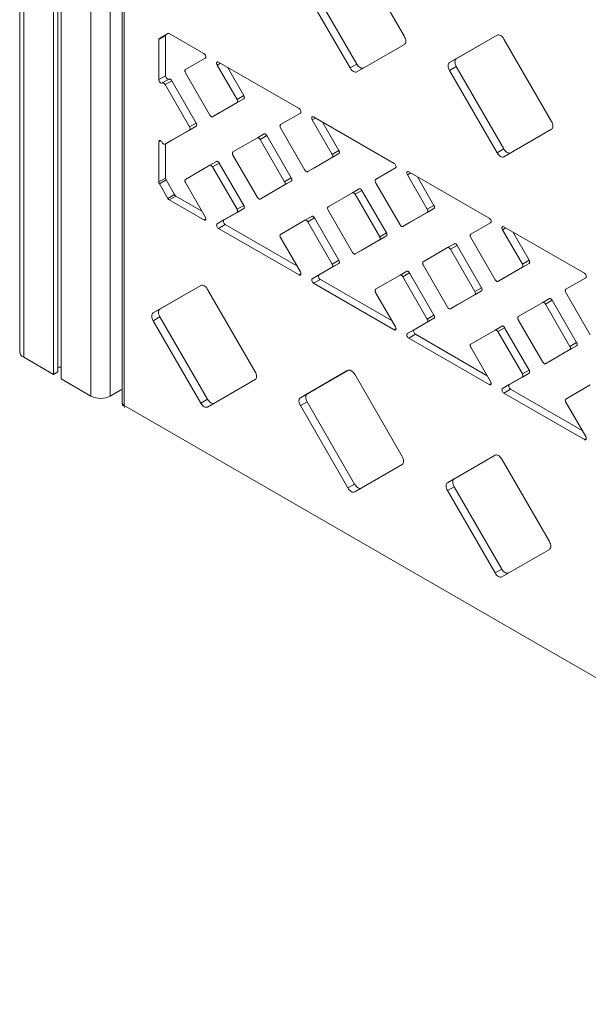
# Model space of a CAD drawing. Units: millimetres. Extents: x -12027 to 30928, y -7595 to 7014.
# Drawn here: x 4442 to 4860, y -7047 to -6322 of the extents above; entities that cross this region are included whole.
import ezdxf

# ---------------------------------------------------------------- set-up
doc = ezdxf.new("R2010")
doc.units = ezdxf.units.MM

msp = doc.modelspace()

# ---------------------------------------------------------------- linework, layer by layer
at = {"color": 7, "linetype": 'Continuous', "lineweight": 15}
for p, q in [((4441.65, -4695.81), (4441.65, -6566.86)), ((4466.5, -4710.15), (4466.5, -6583.6)), ((4469.77, -4712.04), (4469.77, -6581.71)), ((4472.15, -4713.42), (4472.15, -6586.87)), ((4517.05, -5387.73), (4517.05, -6604.37)), ((4518.51, -5389.77), (4518.51, -6606.41)), ((4724.76, -6334.78), (4689.76, -6274.16)), ((4649.76, -6297.26), (4684.76, -6357.88)), ((4654.71, -6294.4), (4689.71, -6355.02)), ((4549.01, -6334.2), (4544.06, -6337.06)), ((4550.72, -6332.54), (4544.47, -6336.14)), ((4549.42, -6333.28), (4544.47, -6336.14)), ((4549.01, -6334.2), (4549.01, -6363.66)), ((4550.75, -6332.52), (4549.42, -6333.28)), ((4577.23, -6347.36), (4551.72, -6332.63)), ((4793.04, -6333.79), (4758.04, -6354)), ((4793.09, -6333.76), (4762.99, -6351.14)), ((4544.06, -6337.06), (4544.06, -6366.52)), ((4689.76, -6360.77), (4724.76, -6340.56)), ((4833.04, -6397.29), (4798.04, -6336.67)), ((4563.61, -6359.17), (4578.23, -6350.73)), ((4586.99, -6355.79), (4601.61, -6381.11)), ((4647.23, -6387.77), (4587.99, -6353.58)), ((4689.71, -6355.02), (4684.76, -6357.88)), ((4762.99, -6351.14), (4758.04, -6354)), ((4762.99, -6356.91), (4758.04, -6359.77)), ((4762.99, -6356.91), (4797.99, -6417.54)), ((4549.01, -6363.66), (4544.06, -6366.52)), ((4581.61, -6392.66), (4563.61, -6361.48)), ((4594.48, -6357.32), (4606.56, -6378.25)), ((4758.04, -6359.77), (4793.04, -6420.39)), ((4546.47, -6369.07), (4546.61, -6368.99)), ((4551.56, -6366.13), (4546.61, -6368.99)), ((4553.56, -6367.29), (4548.61, -6370.14)), ((4548.61, -6370.14), (4566.61, -6401.32)), ((4553.56, -6367.29), (4571.56, -6398.46)), ((4606.56, -6378.25), (4601.61, -6381.11)), ((4601.61, -6383.42), (4583.61, -6393.81)), ((4606.56, -6380.56), (4588.56, -6390.96)), ((4606.56, -6380.56), (4601.61, -6383.42)), ((4588.56, -6390.96), (4583.61, -6393.81)), ((4633.61, -6399.58), (4648.23, -6391.14)), ((4571.56, -6398.46), (4566.61, -6401.32)), ((4656.99, -6396.2), (4671.61, -6421.52)), ((4717.23, -6428.18), (4657.99, -6393.99)), ((4664.48, -6397.73), (4676.56, -6418.66)), ((4566.61, -6403.63), (4548.61, -6414.02)), ((4571.56, -6400.77), (4553.56, -6411.17)), ((4571.56, -6400.77), (4566.61, -6403.63)), ((4621.56, -6406.54), (4616.61, -6409.4)), ((4623.56, -6407.7), (4618.61, -6410.55)), ((4641.56, -6438.87), (4623.56, -6407.7)), ((4651.61, -6433.07), (4633.61, -6401.89)), ((4798.04, -6423.28), (4833.04, -6403.07)), ((4544.06, -6412.39), (4544.06, -6441.85)), ((4546.61, -6412.87), (4546.47, -6412.63)), ((4553.56, -6411.17), (4548.61, -6414.02)), ((4549.01, -6413.8), (4549.01, -6439)), ((4616.61, -6409.4), (4598.61, -6419.79)), ((4636.61, -6441.73), (4618.61, -6410.55)), ((4598.61, -6422.1), (4616.61, -6453.28)), ((4676.56, -6420.97), (4658.56, -6431.37)), ((4676.56, -6418.66), (4671.61, -6421.52)), ((4676.56, -6420.97), (4671.61, -6423.83)), ((4797.99, -6417.54), (4793.04, -6420.39)), ((4563.61, -6440), (4581.61, -6429.61)), ((4586.56, -6426.75), (4581.61, -6429.61)), ((4588.56, -6427.91), (4583.61, -6430.76)), ((4588.56, -6427.91), (4606.56, -6459.08)), ((4671.61, -6423.83), (4653.61, -6434.22)), ((4583.61, -6430.76), (4601.61, -6461.94)), ((4658.56, -6431.37), (4653.61, -6434.22)), ((4703.61, -6439.99), (4718.23, -6431.55)), ((4726.99, -6436.61), (4741.61, -6461.93)), ((4787.23, -6468.59), (4727.99, -6434.4)), ((4549.01, -6439), (4544.06, -6441.85)), ((4549.42, -6440.39), (4544.47, -6443.25)), ((4544.47, -6443.25), (4550.72, -6454.06)), ((4549.42, -6440.39), (4555.67, -6451.2)), ((4578.23, -6467.63), (4563.61, -6442.31)), ((4618.61, -6454.43), (4636.61, -6444.04)), ((4623.56, -6451.58), (4641.56, -6441.18)), ((4641.56, -6438.87), (4636.61, -6441.73)), ((4641.56, -6441.18), (4636.61, -6444.04)), ((4721.61, -6473.48), (4703.61, -6442.3)), ((4734.48, -6438.14), (4746.56, -6459.07)), ((4555.67, -6451.2), (4550.72, -6454.06)), ((4686.61, -6449.81), (4668.61, -6460.2)), ((4691.56, -6446.95), (4686.61, -6449.81)), ((4693.56, -6448.11), (4688.61, -6450.96)), ((4706.61, -6482.14), (4688.61, -6450.96)), ((4711.56, -6479.28), (4693.56, -6448.11)), ((4556.67, -6452.26), (4551.72, -6455.12)), ((4551.72, -6455.12), (4577.23, -6469.85)), ((4556.67, -6452.26), (4575.7, -6463.24)), ((4623.56, -6451.58), (4618.61, -6454.43)), ((4601.61, -6464.25), (4586.99, -6472.69)), ((4606.56, -6461.39), (4591.94, -6469.84)), ((4606.56, -6459.08), (4601.61, -6461.94)), ((4606.56, -6461.39), (4601.61, -6464.25)), ((4668.61, -6462.51), (4686.61, -6493.69)), ((4741.61, -6464.24), (4723.61, -6474.63)), ((4746.56, -6461.38), (4728.56, -6471.78)), ((4746.56, -6459.07), (4741.61, -6461.93)), ((4746.56, -6461.38), (4741.61, -6464.24)), ((4591.94, -6469.84), (4586.99, -6472.69)), ((4592.94, -6473.2), (4587.99, -6476.06)), ((4592.94, -6473.2), (4645.7, -6503.65)), ((4633.61, -6480.42), (4651.61, -6470.02)), ((4656.56, -6467.16), (4651.61, -6470.02)), ((4658.56, -6468.32), (4653.61, -6471.18)), ((4653.61, -6471.18), (4671.61, -6502.35)), ((4658.56, -6468.32), (4676.56, -6499.49)), ((4728.56, -6471.78), (4723.61, -6474.63)), ((4773.61, -6480.4), (4788.23, -6471.96)), ((4587.99, -6476.06), (4647.23, -6510.26)), ((4711.56, -6479.28), (4706.61, -6482.14)), ((4796.99, -6477.02), (4811.61, -6502.34)), ((4857.23, -6509), (4797.99, -6474.81)), ((4804.48, -6478.55), (4816.56, -6499.48)), ((4648.23, -6508.05), (4633.61, -6482.72)), ((4688.61, -6494.84), (4706.61, -6484.45)), ((4693.56, -6491.99), (4711.56, -6481.59)), ((4711.56, -6481.59), (4706.61, -6484.45)), ((4761.56, -6487.36), (4756.61, -6490.22)), ((4791.61, -6513.89), (4773.61, -6482.71)), ((4693.56, -6491.99), (4688.61, -6494.84)), ((4756.61, -6490.22), (4738.61, -6500.61)), ((4763.56, -6488.52), (4758.61, -6491.37)), ((4776.61, -6522.55), (4758.61, -6491.37)), ((4781.56, -6519.69), (4763.56, -6488.52)), ((4676.56, -6501.8), (4661.94, -6510.25)), ((4676.56, -6499.49), (4671.61, -6502.35)), ((4676.56, -6501.8), (4671.61, -6504.66)), ((4816.56, -6501.79), (4798.56, -6512.19)), ((4816.56, -6499.48), (4811.61, -6502.34)), ((4816.56, -6501.79), (4811.61, -6504.65)), ((4671.61, -6504.66), (4656.99, -6513.1)), ((4726.56, -6507.57), (4721.61, -6510.43)), ((4728.56, -6508.73), (4723.61, -6511.59)), ((4728.56, -6508.73), (4746.56, -6539.9)), ((4738.61, -6502.92), (4756.61, -6534.1)), ((4811.61, -6504.65), (4793.61, -6515.04)), ((4661.94, -6510.25), (4656.99, -6513.1)), ((4662.94, -6513.61), (4657.99, -6516.47)), ((4657.99, -6516.47), (4717.23, -6550.67)), ((4662.94, -6513.61), (4715.7, -6544.06)), ((4703.61, -6520.83), (4721.61, -6510.43)), ((4723.61, -6511.59), (4741.61, -6542.76)), ((4798.56, -6512.19), (4793.61, -6515.04)), ((4843.61, -6520.81), (4858.23, -6512.37)), ((4574.92, -6518.04), (4539.92, -6538.25)), ((4574.97, -6518.01), (4544.87, -6535.39)), ((4614.92, -6581.55), (4579.92, -6520.93)), ((4718.23, -6548.46), (4703.61, -6523.13)), ((4763.56, -6532.4), (4781.56, -6522)), ((4781.56, -6519.69), (4776.61, -6522.55)), ((4781.56, -6522), (4776.61, -6524.86)), ((4861.61, -6554.3), (4843.61, -6523.12)), ((4758.61, -6535.25), (4776.61, -6524.86)), ((4826.61, -6530.63), (4808.61, -6541.02)), ((4831.56, -6527.77), (4826.61, -6530.63)), ((4833.56, -6528.93), (4828.61, -6531.78)), ((4851.56, -6560.1), (4833.56, -6528.93)), ((4544.87, -6535.39), (4539.92, -6538.25)), ((4763.56, -6532.4), (4758.61, -6535.25)), ((4846.61, -6562.96), (4828.61, -6531.78)), ((4544.87, -6541.17), (4539.92, -6544.02)), ((4539.92, -6544.02), (4574.92, -6604.65)), ((4544.87, -6541.17), (4579.87, -6601.79)), ((4741.61, -6545.07), (4726.99, -6553.51)), ((4746.56, -6542.21), (4731.94, -6550.66)), ((4746.56, -6539.9), (4741.61, -6542.76)), ((4746.56, -6542.21), (4741.61, -6545.07)), ((4808.61, -6543.33), (4826.61, -6574.51)), ((4731.94, -6550.66), (4726.99, -6553.51)), ((4773.61, -6561.24), (4791.61, -6550.84)), ((4796.56, -6547.98), (4791.61, -6550.84)), ((4798.56, -6549.14), (4793.61, -6552)), ((4793.61, -6552), (4811.61, -6583.17)), ((4798.56, -6549.14), (4816.56, -6580.31)), ((4732.94, -6554.02), (4727.99, -6556.88)), ((4727.99, -6556.88), (4787.23, -6591.08)), ((4732.94, -6554.02), (4785.7, -6584.48)), ((4851.56, -6560.1), (4846.61, -6562.96)), ((4788.23, -6588.87), (4773.61, -6563.54)), ((4828.61, -6575.66), (4846.61, -6565.27)), ((4833.56, -6572.81), (4851.56, -6562.41)), ((4851.56, -6562.41), (4846.61, -6565.27)), ((4444.58, -6570.95), (4466.5, -6583.6)), ((4833.56, -6572.81), (4828.61, -6575.66)), ((4466.5, -6583.6), (4469.77, -6581.71)), ((4469.77, -6578.24), (4472.15, -6578.24)), ((4683.21, -6580.55), (4648.21, -6600.76)), ((4683.25, -6580.53), (4653.16, -6597.9)), ((4816.56, -6580.31), (4811.61, -6583.17)), ((4472.15, -6586.87), (4494.07, -6599.52)), ((4579.92, -6607.53), (4614.92, -6587.32)), ((4723.21, -6644.06), (4688.21, -6583.44)), ((4811.61, -6585.48), (4796.99, -6593.92)), ((4816.56, -6582.62), (4801.94, -6591.07)), ((4816.56, -6582.62), (4811.61, -6585.48)), ((4508.22, -6599.52), (4517.05, -6594.42)), ((4801.94, -6591.07), (4796.99, -6593.92)), ((4802.94, -6594.43), (4797.99, -6597.29)), ((4802.94, -6594.43), (4855.7, -6624.89)), ((4843.61, -6601.65), (4861.61, -6591.25)), ((4579.87, -6601.79), (4574.92, -6604.65)), ((4653.16, -6597.9), (4648.21, -6600.76)), ((4653.16, -6603.68), (4648.21, -6606.54)), ((4653.16, -6603.68), (4688.16, -6664.3)), ((4797.99, -6597.29), (4857.23, -6631.49)), ((4518.51, -6606.41), (5282.19, -7047.27)), ((4648.21, -6606.54), (4683.21, -6667.16)), ((4858.23, -6629.28), (4843.61, -6603.95)), ((4791.49, -6643.06), (4756.49, -6663.27)), ((4791.54, -6643.04), (4761.44, -6660.42)), ((4831.49, -6706.57), (4796.49, -6645.95)), ((4688.21, -6670.04), (4723.21, -6649.83)), ((4761.44, -6660.42), (4756.49, -6663.27)), ((4688.16, -6664.3), (4683.21, -6667.16)), ((4761.44, -6666.19), (4756.49, -6669.05)), ((4761.44, -6666.19), (4796.44, -6726.81)), ((4756.49, -6669.05), (4791.49, -6729.67)), ((4796.49, -6732.56), (4831.49, -6712.34)), ((4796.44, -6726.81), (4791.49, -6729.67))]:
    msp.add_line(p, q, dxfattribs=at)
at = {"color": 8, "linetype": 'Continuous', "lineweight": 15}
for p, q in [((4444.58, -4697.5), (4444.58, -6570.95)), ((4494.07, -4720.61), (4494.07, -6599.52)), ((4508.22, -5372.55), (4508.22, -6599.52)), ((4589.41, -6354.39), (4586.99, -6355.79)), ((4659.41, -6394.8), (4656.99, -6396.2)), ((4545.47, -6411.57), (4544.06, -6412.39)), ((4729.41, -6435.21), (4726.99, -6436.61)), ((4578.65, -6469.03), (4577.23, -6469.85)), ((4799.41, -6475.62), (4796.99, -6477.02)), ((4648.65, -6509.44), (4647.23, -6510.26)), ((4718.65, -6549.85), (4717.23, -6550.67)), ((4788.65, -6590.26), (4787.23, -6591.08)), ((4858.65, -6630.67), (4857.23, -6631.49))]:
    msp.add_line(p, q, dxfattribs=at)
at = {"color": 7, "linetype": 'Continuous', "lineweight": 15, "flags": 128}
for points in [[(4724.76, -6340.56), (4725.2, -6340.19), (4725.53, -6339.67), (4725.73, -6339.02), (4725.8, -6338.27), (4725.73, -6337.43), (4725.53, -6336.55), (4725.2, -6335.66), (4724.76, -6334.78)], [(4798.04, -6336.67), (4797.51, -6335.86), (4796.9, -6335.12), (4796.23, -6334.51), (4795.54, -6334.03), (4794.85, -6333.71), (4794.19, -6333.56), (4793.58, -6333.59), (4793.04, -6333.79)], [(4578.23, -6350.73), (4578.48, -6350.49), (4578.62, -6350.12), (4578.64, -6349.65), (4578.54, -6349.13), (4578.33, -6348.59), (4578.02, -6348.09), (4577.64, -6347.67), (4577.23, -6347.36)], [(4587.99, -6353.58), (4587.58, -6353.41), (4587.21, -6353.4), (4586.9, -6353.54), (4586.69, -6353.83), (4586.59, -6354.24), (4586.61, -6354.73), (4586.75, -6355.26), (4586.99, -6355.79)], [(4689.71, -6355.02), (4690.25, -6355.84), (4690.86, -6356.57), (4691.52, -6357.19), (4692.21, -6357.66), (4692.9, -6357.98), (4693.56, -6358.13), (4694.17, -6358.11), (4694.71, -6357.91)], [(4758.04, -6354), (4757.6, -6354.36), (4757.28, -6354.88), (4757.08, -6355.53), (4757.01, -6356.29), (4757.08, -6357.12), (4757.28, -6358), (4757.6, -6358.9), (4758.04, -6359.77)], [(4762.99, -6351.14), (4762.55, -6351.5), (4762.23, -6352.02), (4762.03, -6352.67), (4761.96, -6353.43), (4762.03, -6354.26), (4762.23, -6355.15), (4762.55, -6356.04), (4762.99, -6356.91)], [(4549.01, -6363.66), (4549.07, -6364.17), (4549.25, -6364.71), (4549.53, -6365.22), (4549.88, -6365.68), (4550.29, -6366.02), (4550.7, -6366.24), (4551.09, -6366.3), (4551.42, -6366.21)], [(4563.61, -6361.48), (4563.44, -6361.13), (4563.31, -6360.77), (4563.23, -6360.42), (4563.2, -6360.09), (4563.23, -6359.78), (4563.31, -6359.52), (4563.44, -6359.32), (4563.61, -6359.17)], [(4684.76, -6357.88), (4685.3, -6358.7), (4685.91, -6359.43), (4686.57, -6360.04), (4687.26, -6360.52), (4687.95, -6360.84), (4688.61, -6360.99), (4689.22, -6360.97), (4689.76, -6360.77)], [(4544.06, -6366.52), (4544.12, -6367.03), (4544.3, -6367.57), (4544.58, -6368.08), (4544.93, -6368.53), (4545.34, -6368.88), (4545.75, -6369.1), (4546.14, -6369.16), (4546.47, -6369.07)], [(4546.61, -6368.99), (4546.83, -6368.91), (4547.07, -6368.9), (4547.34, -6368.96), (4547.61, -6369.09), (4547.89, -6369.28), (4548.15, -6369.52), (4548.4, -6369.82), (4548.61, -6370.14)], [(4551.56, -6366.13), (4551.78, -6366.05), (4552.02, -6366.04), (4552.29, -6366.1), (4552.56, -6366.23), (4552.84, -6366.42), (4553.1, -6366.67), (4553.35, -6366.96), (4553.56, -6367.29)], [(4606.56, -6378.25), (4606.74, -6378.6), (4606.87, -6378.96), (4606.95, -6379.31), (4606.98, -6379.64), (4606.95, -6379.95), (4606.87, -6380.21), (4606.74, -6380.41), (4606.56, -6380.56)], [(4601.61, -6381.11), (4601.79, -6381.46), (4601.92, -6381.82), (4602, -6382.17), (4602.03, -6382.5), (4602, -6382.81), (4601.92, -6383.07), (4601.79, -6383.27), (4601.61, -6383.42)], [(4583.61, -6393.81), (4583.4, -6393.89), (4583.15, -6393.9), (4582.89, -6393.84), (4582.61, -6393.71), (4582.34, -6393.52), (4582.07, -6393.28), (4581.83, -6392.98), (4581.61, -6392.66)], [(4648.23, -6391.14), (4648.48, -6390.9), (4648.62, -6390.53), (4648.64, -6390.06), (4648.54, -6389.54), (4648.33, -6389), (4648.02, -6388.5), (4647.64, -6388.08), (4647.23, -6387.77)], [(4571.56, -6398.46), (4571.74, -6398.81), (4571.87, -6399.17), (4571.95, -6399.52), (4571.98, -6399.86), (4571.95, -6400.16), (4571.87, -6400.42), (4571.74, -6400.63), (4571.56, -6400.77)], [(4633.61, -6401.89), (4633.44, -6401.54), (4633.31, -6401.18), (4633.23, -6400.83), (4633.2, -6400.5), (4633.23, -6400.19), (4633.31, -6399.93), (4633.44, -6399.73), (4633.61, -6399.58)], [(4657.99, -6393.99), (4657.58, -6393.82), (4657.21, -6393.81), (4656.9, -6393.95), (4656.69, -6394.24), (4656.59, -6394.65), (4656.61, -6395.14), (4656.75, -6395.67), (4656.99, -6396.2)], [(4833.04, -6403.07), (4833.48, -6402.7), (4833.81, -6402.19), (4834.01, -6401.54), (4834.08, -6400.78), (4834.01, -6399.94), (4833.81, -6399.06), (4833.48, -6398.17), (4833.04, -6397.29)], [(4566.61, -6401.32), (4566.79, -6401.67), (4566.92, -6402.03), (4567, -6402.38), (4567.03, -6402.71), (4567, -6403.02), (4566.92, -6403.28), (4566.79, -6403.48), (4566.61, -6403.63)], [(4623.56, -6407.7), (4623.35, -6407.37), (4623.1, -6407.08), (4622.84, -6406.83), (4622.56, -6406.64), (4622.29, -6406.51), (4622.02, -6406.45), (4621.78, -6406.46), (4621.56, -6406.54)], [(4546.47, -6412.63), (4546.14, -6412.15), (4545.75, -6411.76), (4545.34, -6411.5), (4544.93, -6411.38), (4544.58, -6411.43), (4544.3, -6411.62), (4544.12, -6411.95), (4544.06, -6412.39)], [(4548.61, -6414.02), (4548.4, -6414.1), (4548.15, -6414.11), (4547.89, -6414.05), (4547.61, -6413.93), (4547.34, -6413.73), (4547.07, -6413.49), (4546.83, -6413.2), (4546.61, -6412.87)], [(4618.61, -6410.55), (4618.4, -6410.23), (4618.15, -6409.93), (4617.89, -6409.69), (4617.61, -6409.5), (4617.34, -6409.37), (4617.07, -6409.31), (4616.83, -6409.32), (4616.61, -6409.4)], [(4598.61, -6419.79), (4598.44, -6419.94), (4598.31, -6420.15), (4598.23, -6420.41), (4598.2, -6420.71), (4598.23, -6421.04), (4598.31, -6421.4), (4598.44, -6421.75), (4598.61, -6422.1)], [(4671.61, -6421.52), (4671.79, -6421.87), (4671.92, -6422.23), (4672, -6422.58), (4672.03, -6422.91), (4672, -6423.22), (4671.92, -6423.48), (4671.79, -6423.68), (4671.61, -6423.83)], [(4676.56, -6418.66), (4676.74, -6419.01), (4676.87, -6419.37), (4676.95, -6419.72), (4676.98, -6420.05), (4676.95, -6420.36), (4676.87, -6420.62), (4676.74, -6420.82), (4676.56, -6420.97)], [(4793.04, -6420.39), (4793.58, -6421.21), (4794.19, -6421.94), (4794.85, -6422.56), (4795.54, -6423.03), (4796.23, -6423.35), (4796.9, -6423.5), (4797.51, -6423.48), (4798.04, -6423.28)], [(4797.99, -6417.54), (4798.53, -6418.35), (4799.14, -6419.08), (4799.8, -6419.7), (4800.49, -6420.17), (4801.18, -6420.49), (4801.85, -6420.64), (4802.46, -6420.62), (4802.99, -6420.42)], [(4581.61, -6429.61), (4581.83, -6429.53), (4582.07, -6429.52), (4582.34, -6429.58), (4582.61, -6429.71), (4582.89, -6429.9), (4583.15, -6430.15), (4583.4, -6430.44), (4583.61, -6430.76)], [(4586.56, -6426.75), (4586.78, -6426.67), (4587.02, -6426.66), (4587.29, -6426.72), (4587.56, -6426.85), (4587.84, -6427.04), (4588.1, -6427.29), (4588.35, -6427.58), (4588.56, -6427.91)], [(4718.23, -6431.55), (4718.48, -6431.31), (4718.62, -6430.94), (4718.64, -6430.47), (4718.54, -6429.95), (4718.33, -6429.41), (4718.02, -6428.91), (4717.64, -6428.49), (4717.23, -6428.18)], [(4653.61, -6434.22), (4653.4, -6434.3), (4653.15, -6434.31), (4652.89, -6434.25), (4652.61, -6434.12), (4652.34, -6433.93), (4652.07, -6433.69), (4651.83, -6433.39), (4651.61, -6433.07)], [(4727.99, -6434.4), (4727.58, -6434.23), (4727.21, -6434.22), (4726.9, -6434.36), (4726.69, -6434.65), (4726.59, -6435.06), (4726.61, -6435.55), (4726.75, -6436.08), (4726.99, -6436.61)], [(4563.61, -6442.31), (4563.44, -6441.97), (4563.31, -6441.61), (4563.23, -6441.25), (4563.2, -6440.92), (4563.23, -6440.62), (4563.31, -6440.36), (4563.44, -6440.15), (4563.61, -6440)], [(4636.61, -6444.04), (4636.79, -6443.89), (4636.92, -6443.69), (4637, -6443.43), (4637.03, -6443.12), (4637, -6442.79), (4636.92, -6442.44), (4636.79, -6442.08), (4636.61, -6441.73)], [(4641.56, -6441.18), (4641.74, -6441.04), (4641.87, -6440.83), (4641.95, -6440.57), (4641.98, -6440.27), (4641.95, -6439.93), (4641.87, -6439.58), (4641.74, -6439.22), (4641.56, -6438.87)], [(4703.61, -6442.3), (4703.44, -6441.95), (4703.31, -6441.59), (4703.23, -6441.24), (4703.2, -6440.91), (4703.23, -6440.6), (4703.31, -6440.34), (4703.44, -6440.14), (4703.61, -6439.99)], [(4688.61, -6450.96), (4688.4, -6450.64), (4688.15, -6450.34), (4687.89, -6450.1), (4687.61, -6449.91), (4687.34, -6449.78), (4687.07, -6449.72), (4686.83, -6449.73), (4686.61, -6449.81)], [(4693.56, -6448.11), (4693.35, -6447.78), (4693.1, -6447.49), (4692.84, -6447.24), (4692.56, -6447.05), (4692.29, -6446.92), (4692.02, -6446.86), (4691.78, -6446.87), (4691.56, -6446.95)], [(4616.61, -6453.28), (4616.83, -6453.61), (4617.07, -6453.9), (4617.34, -6454.14), (4617.61, -6454.34), (4617.89, -6454.46), (4618.15, -6454.52), (4618.4, -6454.51), (4618.61, -6454.43)], [(4601.61, -6461.94), (4601.79, -6462.29), (4601.92, -6462.65), (4602, -6463), (4602.03, -6463.34), (4602, -6463.64), (4601.92, -6463.9), (4601.79, -6464.11), (4601.61, -6464.25)], [(4606.56, -6459.08), (4606.74, -6459.43), (4606.87, -6459.79), (4606.95, -6460.14), (4606.98, -6460.48), (4606.95, -6460.78), (4606.87, -6461.04), (4606.74, -6461.25), (4606.56, -6461.39)], [(4668.61, -6460.2), (4668.44, -6460.35), (4668.31, -6460.56), (4668.23, -6460.82), (4668.2, -6461.12), (4668.23, -6461.45), (4668.31, -6461.81), (4668.44, -6462.16), (4668.61, -6462.51)], [(4741.61, -6461.93), (4741.79, -6462.28), (4741.92, -6462.64), (4742, -6462.99), (4742.03, -6463.32), (4742, -6463.63), (4741.92, -6463.89), (4741.79, -6464.09), (4741.61, -6464.24)], [(4746.56, -6459.07), (4746.74, -6459.42), (4746.87, -6459.78), (4746.95, -6460.13), (4746.98, -6460.47), (4746.95, -6460.77), (4746.87, -6461.03), (4746.74, -6461.23), (4746.56, -6461.38)], [(4577.23, -6469.85), (4577.64, -6470.01), (4578.02, -6470.02), (4578.33, -6469.88), (4578.54, -6469.59), (4578.64, -6469.18), (4578.62, -6468.69), (4578.48, -6468.16), (4578.23, -6467.63)], [(4586.99, -6472.69), (4586.75, -6472.94), (4586.61, -6473.31), (4586.59, -6473.77), (4586.69, -6474.3), (4586.9, -6474.83), (4587.21, -6475.33), (4587.58, -6475.75), (4587.99, -6476.06)], [(4591.94, -6469.84), (4591.7, -6470.08), (4591.56, -6470.45), (4591.54, -6470.92), (4591.64, -6471.44), (4591.85, -6471.97), (4592.16, -6472.47), (4592.53, -6472.89), (4592.94, -6473.2)], [(4651.61, -6470.02), (4651.83, -6469.94), (4652.07, -6469.93), (4652.34, -6469.99), (4652.61, -6470.12), (4652.89, -6470.31), (4653.15, -6470.56), (4653.4, -6470.85), (4653.61, -6471.18)], [(4656.56, -6467.16), (4656.78, -6467.08), (4657.02, -6467.07), (4657.29, -6467.13), (4657.56, -6467.26), (4657.84, -6467.45), (4658.1, -6467.7), (4658.35, -6467.99), (4658.56, -6468.32)], [(4788.23, -6471.96), (4788.48, -6471.72), (4788.62, -6471.35), (4788.64, -6470.88), (4788.54, -6470.36), (4788.33, -6469.82), (4788.02, -6469.32), (4787.64, -6468.9), (4787.23, -6468.59)], [(4633.61, -6482.72), (4633.44, -6482.38), (4633.31, -6482.02), (4633.23, -6481.66), (4633.2, -6481.33), (4633.23, -6481.03), (4633.31, -6480.77), (4633.44, -6480.56), (4633.61, -6480.42)], [(4711.56, -6481.59), (4711.74, -6481.45), (4711.87, -6481.24), (4711.95, -6480.98), (4711.98, -6480.68), (4711.95, -6480.34), (4711.87, -6479.99), (4711.74, -6479.63), (4711.56, -6479.28)], [(4723.61, -6474.63), (4723.4, -6474.71), (4723.15, -6474.72), (4722.89, -6474.66), (4722.61, -6474.53), (4722.34, -6474.34), (4722.07, -6474.1), (4721.83, -6473.8), (4721.61, -6473.48)], [(4773.61, -6482.71), (4773.44, -6482.36), (4773.31, -6482), (4773.23, -6481.65), (4773.2, -6481.32), (4773.23, -6481.01), (4773.31, -6480.75), (4773.44, -6480.55), (4773.61, -6480.4)], [(4797.99, -6474.81), (4797.58, -6474.64), (4797.21, -6474.63), (4796.9, -6474.77), (4796.69, -6475.06), (4796.59, -6475.47), (4796.61, -6475.96), (4796.75, -6476.49), (4796.99, -6477.02)], [(4706.61, -6484.45), (4706.79, -6484.3), (4706.92, -6484.1), (4707, -6483.84), (4707.03, -6483.53), (4707, -6483.2), (4706.92, -6482.85), (4706.79, -6482.49), (4706.61, -6482.14)], [(4763.56, -6488.52), (4763.35, -6488.19), (4763.1, -6487.9), (4762.84, -6487.65), (4762.56, -6487.46), (4762.29, -6487.33), (4762.02, -6487.27), (4761.78, -6487.28), (4761.56, -6487.36)], [(4686.61, -6493.69), (4686.83, -6494.02), (4687.07, -6494.31), (4687.34, -6494.55), (4687.61, -6494.75), (4687.89, -6494.87), (4688.15, -6494.93), (4688.4, -6494.92), (4688.61, -6494.84)], [(4758.61, -6491.37), (4758.4, -6491.05), (4758.15, -6490.75), (4757.89, -6490.51), (4757.61, -6490.32), (4757.34, -6490.19), (4757.07, -6490.13), (4756.83, -6490.14), (4756.61, -6490.22)], [(4676.56, -6499.49), (4676.74, -6499.84), (4676.87, -6500.2), (4676.95, -6500.55), (4676.98, -6500.89), (4676.95, -6501.19), (4676.87, -6501.45), (4676.74, -6501.66), (4676.56, -6501.8)], [(4738.61, -6500.61), (4738.44, -6500.76), (4738.31, -6500.97), (4738.23, -6501.23), (4738.2, -6501.53), (4738.23, -6501.86), (4738.31, -6502.22), (4738.44, -6502.57), (4738.61, -6502.92)], [(4816.56, -6499.48), (4816.74, -6499.83), (4816.87, -6500.19), (4816.95, -6500.54), (4816.98, -6500.88), (4816.95, -6501.18), (4816.87, -6501.44), (4816.74, -6501.64), (4816.56, -6501.79)], [(4647.23, -6510.26), (4647.64, -6510.42), (4648.02, -6510.43), (4648.33, -6510.29), (4648.54, -6510), (4648.64, -6509.6), (4648.62, -6509.1), (4648.48, -6508.57), (4648.23, -6508.05)], [(4671.61, -6502.35), (4671.79, -6502.7), (4671.92, -6503.06), (4672, -6503.41), (4672.03, -6503.75), (4672, -6504.05), (4671.92, -6504.31), (4671.79, -6504.52), (4671.61, -6504.66)], [(4726.56, -6507.57), (4726.78, -6507.49), (4727.02, -6507.48), (4727.29, -6507.54), (4727.56, -6507.67), (4727.84, -6507.86), (4728.1, -6508.11), (4728.35, -6508.4), (4728.56, -6508.73)], [(4811.61, -6502.34), (4811.79, -6502.69), (4811.92, -6503.05), (4812, -6503.4), (4812.03, -6503.73), (4812, -6504.04), (4811.92, -6504.3), (4811.79, -6504.5), (4811.61, -6504.65)], [(4858.23, -6512.37), (4858.48, -6512.13), (4858.62, -6511.76), (4858.64, -6511.29), (4858.54, -6510.77), (4858.33, -6510.23), (4858.02, -6509.73), (4857.64, -6509.31), (4857.23, -6509)], [(4656.99, -6513.1), (4656.75, -6513.35), (4656.61, -6513.72), (4656.59, -6514.18), (4656.69, -6514.71), (4656.9, -6515.24), (4657.21, -6515.74), (4657.58, -6516.16), (4657.99, -6516.47)], [(4661.94, -6510.25), (4661.7, -6510.49), (4661.56, -6510.86), (4661.54, -6511.33), (4661.64, -6511.85), (4661.85, -6512.38), (4662.16, -6512.88), (4662.53, -6513.3), (4662.94, -6513.61)], [(4721.61, -6510.43), (4721.83, -6510.35), (4722.07, -6510.34), (4722.34, -6510.4), (4722.61, -6510.53), (4722.89, -6510.72), (4723.15, -6510.97), (4723.4, -6511.26), (4723.61, -6511.59)], [(4793.61, -6515.04), (4793.4, -6515.12), (4793.15, -6515.13), (4792.89, -6515.07), (4792.61, -6514.94), (4792.34, -6514.75), (4792.07, -6514.51), (4791.83, -6514.22), (4791.61, -6513.89)], [(4579.92, -6520.93), (4579.39, -6520.11), (4578.78, -6519.38), (4578.11, -6518.76), (4577.42, -6518.29), (4576.73, -6517.97), (4576.07, -6517.82), (4575.46, -6517.84), (4574.92, -6518.04)], [(4703.61, -6523.13), (4703.44, -6522.79), (4703.31, -6522.43), (4703.23, -6522.08), (4703.2, -6521.74), (4703.23, -6521.44), (4703.31, -6521.18), (4703.44, -6520.97), (4703.61, -6520.83)], [(4776.61, -6524.86), (4776.79, -6524.71), (4776.92, -6524.51), (4777, -6524.25), (4777.03, -6523.94), (4777, -6523.61), (4776.92, -6523.26), (4776.79, -6522.9), (4776.61, -6522.55)], [(4781.56, -6522), (4781.74, -6521.86), (4781.87, -6521.65), (4781.95, -6521.39), (4781.98, -6521.09), (4781.95, -6520.75), (4781.87, -6520.4), (4781.74, -6520.04), (4781.56, -6519.69)], [(4843.61, -6523.12), (4843.44, -6522.77), (4843.31, -6522.41), (4843.23, -6522.06), (4843.2, -6521.73), (4843.23, -6521.42), (4843.31, -6521.16), (4843.44, -6520.96), (4843.61, -6520.81)], [(4828.61, -6531.78), (4828.4, -6531.46), (4828.15, -6531.16), (4827.89, -6530.92), (4827.61, -6530.73), (4827.34, -6530.6), (4827.07, -6530.54), (4826.83, -6530.55), (4826.61, -6530.63)], [(4833.56, -6528.93), (4833.35, -6528.6), (4833.1, -6528.31), (4832.84, -6528.06), (4832.56, -6527.87), (4832.29, -6527.74), (4832.02, -6527.68), (4831.78, -6527.69), (4831.56, -6527.77)], [(4539.92, -6538.25), (4539.48, -6538.62), (4539.16, -6539.13), (4538.95, -6539.78), (4538.89, -6540.54), (4538.95, -6541.38), (4539.16, -6542.26), (4539.48, -6543.15), (4539.92, -6544.02)], [(4544.87, -6535.39), (4544.43, -6535.76), (4544.11, -6536.28), (4543.9, -6536.93), (4543.84, -6537.68), (4543.9, -6538.52), (4544.11, -6539.4), (4544.43, -6540.29), (4544.87, -6541.17)], [(4756.61, -6534.1), (4756.83, -6534.43), (4757.07, -6534.72), (4757.34, -6534.96), (4757.61, -6535.16), (4757.89, -6535.28), (4758.15, -6535.34), (4758.4, -6535.33), (4758.61, -6535.25)], [(4741.61, -6542.76), (4741.79, -6543.11), (4741.92, -6543.47), (4742, -6543.82), (4742.03, -6544.16), (4742, -6544.46), (4741.92, -6544.72), (4741.79, -6544.93), (4741.61, -6545.07)], [(4746.56, -6539.9), (4746.74, -6540.25), (4746.87, -6540.61), (4746.95, -6540.96), (4746.98, -6541.3), (4746.95, -6541.6), (4746.87, -6541.86), (4746.74, -6542.07), (4746.56, -6542.21)], [(4808.61, -6541.02), (4808.44, -6541.17), (4808.31, -6541.38), (4808.23, -6541.64), (4808.2, -6541.94), (4808.23, -6542.27), (4808.31, -6542.63), (4808.44, -6542.98), (4808.61, -6543.33)], [(4717.23, -6550.67), (4717.64, -6550.83), (4718.02, -6550.84), (4718.33, -6550.7), (4718.54, -6550.41), (4718.64, -6550.01), (4718.62, -6549.51), (4718.48, -6548.98), (4718.23, -6548.46)], [(4731.94, -6550.66), (4731.7, -6550.9), (4731.56, -6551.27), (4731.54, -6551.74), (4731.64, -6552.26), (4731.85, -6552.79), (4732.16, -6553.29), (4732.53, -6553.71), (4732.94, -6554.02)], [(4791.61, -6550.84), (4791.83, -6550.76), (4792.07, -6550.75), (4792.34, -6550.81), (4792.61, -6550.94), (4792.89, -6551.13), (4793.15, -6551.38), (4793.4, -6551.67), (4793.61, -6552)], [(4796.56, -6547.98), (4796.78, -6547.9), (4797.02, -6547.89), (4797.29, -6547.95), (4797.56, -6548.08), (4797.84, -6548.27), (4798.1, -6548.52), (4798.35, -6548.81), (4798.56, -6549.14)], [(4726.99, -6553.51), (4726.75, -6553.76), (4726.61, -6554.13), (4726.59, -6554.59), (4726.69, -6555.12), (4726.9, -6555.65), (4727.21, -6556.15), (4727.58, -6556.57), (4727.99, -6556.88)], [(4851.56, -6562.41), (4851.74, -6562.27), (4851.87, -6562.06), (4851.95, -6561.8), (4851.98, -6561.5), (4851.95, -6561.16), (4851.87, -6560.81), (4851.74, -6560.45), (4851.56, -6560.1)], [(4773.61, -6563.54), (4773.44, -6563.2), (4773.31, -6562.84), (4773.23, -6562.49), (4773.2, -6562.15), (4773.23, -6561.85), (4773.31, -6561.59), (4773.44, -6561.38), (4773.61, -6561.24)], [(4846.61, -6565.27), (4846.79, -6565.12), (4846.92, -6564.92), (4847, -6564.66), (4847.03, -6564.35), (4847, -6564.02), (4846.92, -6563.67), (4846.79, -6563.31), (4846.61, -6562.96)], [(4826.61, -6574.51), (4826.83, -6574.84), (4827.07, -6575.13), (4827.34, -6575.38), (4827.61, -6575.57), (4827.89, -6575.69), (4828.15, -6575.75), (4828.4, -6575.74), (4828.61, -6575.66)], [(4614.92, -6587.32), (4615.36, -6586.96), (4615.69, -6586.44), (4615.89, -6585.79), (4615.96, -6585.03), (4615.89, -6584.2), (4615.69, -6583.31), (4615.36, -6582.42), (4614.92, -6581.55)], [(4688.21, -6583.44), (4687.67, -6582.62), (4687.06, -6581.89), (4686.4, -6581.27), (4685.71, -6580.8), (4685.02, -6580.48), (4684.35, -6580.33), (4683.74, -6580.35), (4683.21, -6580.55)], [(4816.56, -6580.31), (4816.74, -6580.66), (4816.87, -6581.02), (4816.95, -6581.37), (4816.98, -6581.71), (4816.95, -6582.01), (4816.87, -6582.27), (4816.74, -6582.48), (4816.56, -6582.62)], [(4787.23, -6591.08), (4787.64, -6591.24), (4788.02, -6591.25), (4788.33, -6591.11), (4788.54, -6590.82), (4788.64, -6590.42), (4788.62, -6589.92), (4788.48, -6589.39), (4788.23, -6588.87)], [(4811.61, -6583.17), (4811.79, -6583.52), (4811.92, -6583.88), (4812, -6584.23), (4812.03, -6584.57), (4812, -6584.87), (4811.92, -6585.13), (4811.79, -6585.34), (4811.61, -6585.48)], [(4796.99, -6593.92), (4796.75, -6594.17), (4796.61, -6594.54), (4796.59, -6595), (4796.69, -6595.53), (4796.9, -6596.06), (4797.21, -6596.56), (4797.58, -6596.98), (4797.99, -6597.29)], [(4801.94, -6591.07), (4801.7, -6591.31), (4801.56, -6591.68), (4801.54, -6592.15), (4801.64, -6592.67), (4801.85, -6593.2), (4802.16, -6593.7), (4802.53, -6594.12), (4802.94, -6594.43)], [(4579.87, -6601.79), (4580.41, -6602.61), (4581.02, -6603.34), (4581.68, -6603.95), (4582.37, -6604.43), (4583.06, -6604.75), (4583.72, -6604.9), (4584.34, -6604.87), (4584.87, -6604.68)], [(4648.21, -6600.76), (4647.77, -6601.13), (4647.44, -6601.64), (4647.24, -6602.29), (4647.17, -6603.05), (4647.24, -6603.89), (4647.44, -6604.77), (4647.77, -6605.66), (4648.21, -6606.54)], [(4653.16, -6597.9), (4652.72, -6598.27), (4652.39, -6598.79), (4652.19, -6599.44), (4652.12, -6600.19), (4652.19, -6601.03), (4652.39, -6601.91), (4652.72, -6602.81), (4653.16, -6603.68)], [(4843.61, -6603.95), (4843.44, -6603.61), (4843.31, -6603.25), (4843.23, -6602.9), (4843.2, -6602.56), (4843.23, -6602.26), (4843.31, -6602), (4843.44, -6601.79), (4843.61, -6601.65)], [(4574.92, -6604.65), (4575.46, -6605.46), (4576.07, -6606.19), (4576.73, -6606.81), (4577.42, -6607.29), (4578.11, -6607.61), (4578.78, -6607.76), (4579.39, -6607.73), (4579.92, -6607.53)], [(4857.23, -6631.49), (4857.64, -6631.65), (4858.02, -6631.66), (4858.33, -6631.52), (4858.54, -6631.23), (4858.64, -6630.83), (4858.62, -6630.34), (4858.48, -6629.8), (4858.23, -6629.28)], [(4723.21, -6649.83), (4723.65, -6649.47), (4723.97, -6648.95), (4724.17, -6648.3), (4724.24, -6647.54), (4724.17, -6646.71), (4723.97, -6645.83), (4723.65, -6644.93), (4723.21, -6644.06)], [(4796.49, -6645.95), (4795.95, -6645.13), (4795.34, -6644.4), (4794.68, -6643.79), (4793.99, -6643.31), (4793.3, -6642.99), (4792.64, -6642.84), (4792.03, -6642.86), (4791.49, -6643.06)], [(4761.44, -6660.42), (4761, -6660.78), (4760.67, -6661.3), (4760.47, -6661.95), (4760.4, -6662.7), (4760.47, -6663.54), (4760.67, -6664.42), (4761, -6665.32), (4761.44, -6666.19)], [(4683.21, -6667.16), (4683.74, -6667.97), (4684.35, -6668.7), (4685.02, -6669.32), (4685.71, -6669.8), (4686.4, -6670.12), (4687.06, -6670.27), (4687.67, -6670.24), (4688.21, -6670.04)], [(4688.16, -6664.3), (4688.69, -6665.12), (4689.3, -6665.85), (4689.97, -6666.46), (4690.66, -6666.94), (4691.35, -6667.26), (4692.01, -6667.41), (4692.62, -6667.39), (4693.16, -6667.19)], [(4756.49, -6663.27), (4756.05, -6663.64), (4755.72, -6664.16), (4755.52, -6664.81), (4755.46, -6665.56), (4755.52, -6666.4), (4755.72, -6667.28), (4756.05, -6668.17), (4756.49, -6669.05)], [(4831.49, -6712.34), (4831.93, -6711.98), (4832.26, -6711.46), (4832.46, -6710.81), (4832.53, -6710.05), (4832.46, -6709.22), (4832.26, -6708.34), (4831.93, -6707.44), (4831.49, -6706.57)], [(4796.44, -6726.81), (4796.98, -6727.63), (4797.59, -6728.36), (4798.25, -6728.97), (4798.94, -6729.45), (4799.63, -6729.77), (4800.29, -6729.92), (4800.9, -6729.9), (4801.44, -6729.7)], [(4791.49, -6729.67), (4792.03, -6730.49), (4792.64, -6731.22), (4793.3, -6731.83), (4793.99, -6732.31), (4794.68, -6732.63), (4795.34, -6732.78), (4795.95, -6732.75), (4796.49, -6732.56)]]:
    msp.add_lwpolyline(points, dxfattribs=at)
at = {"color": 7, "linetype": 'Continuous', "lineweight": 15}
for centre, radius, start, end in [((4550.01, -6334.1), 1.01, 125.69804, 185.62038), ((4551.13, -6333.45), 1.01, 54.38183, 114.31395), ((4545.06, -6336.96), 1.01, 125.69804, 185.62038), ((4546.94, -6441.76), 2.89, 181.9565, 211.14373), ((4551.89, -6438.9), 2.89, 181.9565, 211.14373), ((4558.19, -6449.81), 2.89, 208.85561, 238.04533), ((4553.24, -6452.67), 2.89, 208.85561, 238.04533), ((4446.65, -6566.37), 5.03, 185.6948, 245.62534), ((4501.15, -6585.87), 15.37, 242.60967, 297.39033), ((4522.05, -6604.37), 5, 180, 208.61095)]:
    msp.add_arc(centre, radius, start, end, dxfattribs=at)
at = {"color": 8, "linetype": 'Continuous', "lineweight": 15}
for centre, radius, start, end in [((4519.55, -6604.12), 2.51, 185.6948, 245.62534), ((4521.74, -6606.52), 3.23, 178.02176, 204.1904)]:
    msp.add_arc(centre, radius, start, end, dxfattribs=at)

doc.saveas('drawing.dxf')
